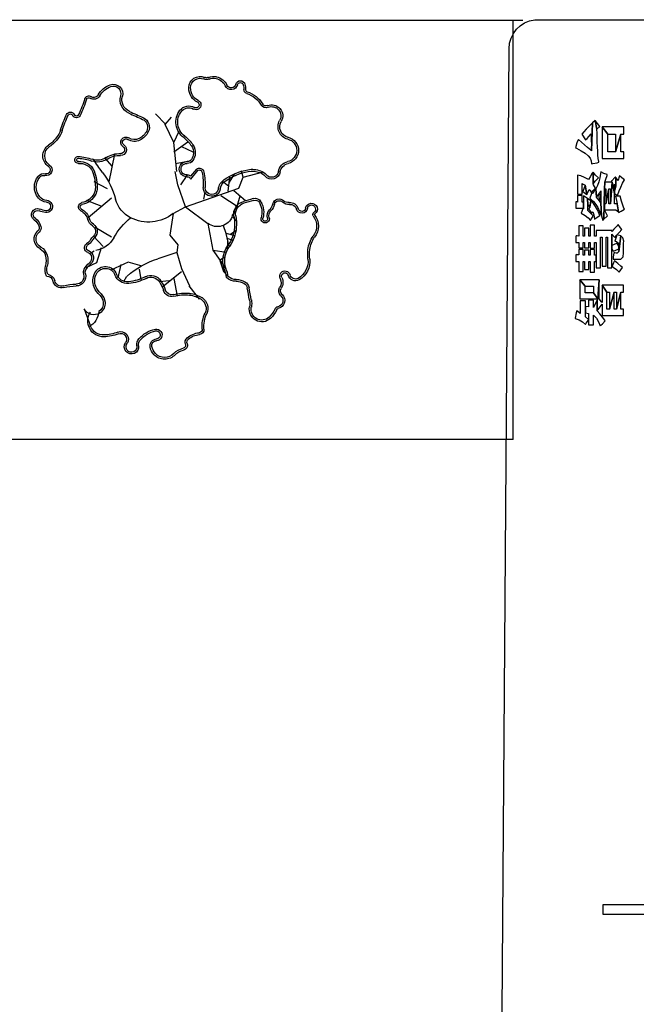
# Model space of a CAD drawing. Extents: x 292716 to 669988, y 21189 to 188120.
# Drawn here: x 473557 to 473998, y 65840 to 66544 of the extents above; entities that cross this region are included whole.
import ezdxf

# ---------------------------------------------------------------- set-up
doc = ezdxf.new("R2010")
doc.units = 0
doc.header["$LTSCALE"] = 1000
doc.layers.get('0').update_dxf_attribs({"linetype": 'CONTINUOUS'})

# ---------------------------------------------------------------- blocks, each defined once
blk = doc.blocks.new('20231016.09085686')
at = {"color": 0}
for p, q in [((6254.48, -20750.7), (6694.98, -20750.7)), ((6439.7, -20825.49), (6432.25, -20817.64)), ((6439.28, -20825.49), (6443.83, -20820.12)), ((6445.48, -20838.31), (6439.28, -20825.49)), ((6445.48, -20838.31), (6449.2, -20830.04)), ((6445.48, -20844.92), (6455.41, -20837.9)), ((6447.55, -20858.98), (6445.48, -20838.31)), ((6450.86, -20841.2), (6459.13, -20844.92)), ((6401.25, -20855.26), (6396.29, -20849.47)), ((6399.18, -20866.42), (6403.32, -20846.58)), ((6446.72, -20853.19), (6457.89, -20851.13)), ((6461.61, -20857.33), (6457.47, -20862.29)), ((6448.38, -20868.49), (6446.31, -20858.98)), ((6450.45, -20868.49), (6454.99, -20861.87)), ((6462.5, -20858.28), (6457.38, -20864.42)), ((6484.35, -20873.04), (6485.59, -20863.11)), ((6485.29, -20866.6), (6489.17, -20860.52)), ((6491.85, -20870.93), (6495.02, -20862.97)), ((6495.02, -20862.97), (6493.96, -20858.64)), ((6495.09, -20863.11), (6508.74, -20859.39)), ((6397.94, -20871.38), (6388.43, -20866.42)), ((6453.75, -20884.2), (6448.38, -20868.49)), ((6453.75, -20884.2), (6491.85, -20870.93)), ((6484.83, -20869.65), (6480.02, -20866.02)), ((6400.83, -20878), (6384.3, -20892.05)), ((6466.98, -20878.82), (6467.81, -20873.86)), ((6479.1, -20876.09), (6491.39, -20884.28)), ((6488.48, -20872.62), (6496.75, -20879.65)), ((6492.61, -20876.76), (6489.72, -20886.68)), ((6393.39, -20883.79), (6383.06, -20879.65)), ((6445.07, -20889.16), (6453.75, -20884.2)), ((6453.75, -20884.2), (6469.88, -20896.19)), ((6445.07, -20889.16), (6442.59, -20904.46)), ((6487.24, -20890.81), (6489.72, -20887.09)), ((6487.29, -20891.3), (6489.97, -20894.24)), ((6400.83, -20906.11), (6389.26, -20899.08)), ((6469.88, -20896.19), (6473.34, -20915.32)), ((6480.73, -20897.75), (6482.61, -20903.02)), ((6395.05, -20912.72), (6388.02, -20905.28)), ((6442.59, -20904.46), (6448.38, -20911.48)), ((6482.61, -20903.02), (6489.03, -20904.77)), ((6482.61, -20903.37), (6484.83, -20912.61)), ((6483.41, -20906.76), (6487.75, -20908.05)), ((6485.89, -20903.96), (6489.86, -20901.14)), ((6393.39, -20913.55), (6390.09, -20924.3)), ((6448.38, -20911.48), (6447.55, -20916.86)), ((6483.89, -20908.99), (6483.53, -20915.2)), ((6388.43, -20916.03), (6385.95, -20917.69)), ((6447.55, -20916.86), (6433.91, -20921.41)), ((6447.55, -20916.86), (6450.86, -20928.43)), ((6473.34, -20915.32), (6482.61, -20928.42)), ((6473.34, -20915.32), (6483.18, -20916.83)), ((6478.16, -20922.45), (6482.01, -20920.11)), ((6390.09, -20924.3), (6382.64, -20928.02)), ((6412.82, -20923.89), (6400.42, -20929.67)), ((6407.45, -20925.54), (6405.38, -20935.05)), ((6422.75, -20926.78), (6412.82, -20923.89)), ((6450.86, -20928.43), (6456.65, -20940.84)), ((6478.27, -20922.8), (6481.07, -20930.64)), ((6411.58, -20934.22), (6409.52, -20937.94)), ((6420.68, -20928.85), (6421.92, -20936.29)), ((6450.86, -20930.91), (6436.8, -20942.08)), ((6445.48, -20935.46), (6447.96, -20948.28)), ((6481.07, -20930.64), (6484.24, -20934.17)), ((6483.13, -20934.88), (6482.68, -20931.73)), ((6484.35, -20934.22), (6483.93, -20931.33)), ((6442.18, -20937.12), (6435.15, -20937.94)), ((6456.23, -20940.84), (6463.67, -20950.35)), ((6381.4, -20957.37), (6385.95, -20969.78)), ((6688.15, -21050.7), (6254.48, -21050.7))]:
    blk.add_line(p, q, dxfattribs=at)
at = {"color": 0, "linetype": 'ByBlock', "lineweight": 25}
blk.add_line((6688.15, -21050.7), (6688.15, -20750.7), dxfattribs=at)
at = {"color": 0, "lineweight": -3}
blk.add_lwpolyline([(6679.08, -21624.62), (6685.21, -20771.18, -0.38019), (6703.67, -20750.41), (7270.38, -20750.41, -0.451428), (7289.9, -20772.54), (7289.9, -22136.19, -0.432066), (7265.42, -22159.23), (6703.82, -22159.23, -0.394709), (6677.43, -22134.55), (6678.18, -21925.57)], format="xyb", dxfattribs=at)
for points in [[(6732.68, -20842.08), (6733.51, -20842.41), (6736.86, -20844.17), (6739.54, -20845.93), (6741.72, -20847.69), (6743.15, -20849.53), (6743.98, -20851.46), (6744.23, -20853.47), (6745.07, -20853.22), (6748.17, -20852.71), (6749.43, -20852.38), (6749.34, -20851.88), (6749.01, -20849.7), (6748.76, -20847.19), (6748.59, -20844.42), (6748.42, -20841.32), (6748.25, -20837.97), (6748.17, -20834.29), (6748.09, -20831.53), (6747.92, -20828.68), (6746.75, -20822.48), (6744.9, -20824.24), (6744.23, -20844.26), (6743.56, -20843.75), (6741.39, -20841.83), (6739.13, -20839.9), (6736.95, -20837.97), (6734.77, -20836.05), (6734.6, -20836.3), (6733.77, -20838.48)], [(6746.75, -20822.48), (6747.92, -20828.68), (6750.1, -20826.83)], [(6737.12, -20832.2), (6739.96, -20836.3), (6740.97, -20835.29), (6742.14, -20833.95), (6743.9, -20832.03), (6744.23, -20844.26), (6744.9, -20824.24), (6742.48, -20826.58), (6740.38, -20828.68), (6738.62, -20830.52)], [(6751.77, -20827), (6751.77, -20849.62), (6767.27, -20849.62), (6767.27, -20845.01), (6765.09, -20845.01), (6765.09, -20832.2), (6761.4, -20845.01), (6755.71, -20845.01), (6755.71, -20832.2)], [(6751.77, -20827), (6755.71, -20832.2), (6761.4, -20832.2), (6761.4, -20845.01), (6765.09, -20832.2), (6767.27, -20832.2), (6767.27, -20827)], [(6734.18, -20861.59), (6734.18, -20875.16), (6737.53, -20875.16), (6737.53, -20867.62), (6738.2, -20867.96), (6739.63, -20868.8), (6740.8, -20875.58), (6741.39, -20874.41), (6742.56, -20871.89), (6743.06, -20872.31), (6744.07, -20874.16), (6745.16, -20872.73), (6747, -20870.89), (6745.66, -20868.54), (6745.24, -20867.96), (6745.24, -20859.5), (6744.74, -20860.25), (6743.23, -20862.77), (6741.89, -20864.69), (6739.21, -20863.27), (6736.53, -20862.18)], [(6745.24, -20859.5), (6745.24, -20867.96), (6745.32, -20867.87), (6747.08, -20865.61), (6749.09, -20863.52), (6747.08, -20861.68)], [(6747.33, -20871.31), (6747.75, -20877.34), (6748.76, -20876.25), (6750.6, -20873.57), (6750.85, -20872.9), (6750.85, -20875.16), (6750.85, -20878.85), (6750.85, -20881.53), (6751.19, -20890.66), (6752.19, -20894.09), (6753.03, -20893.17), (6753.36, -20871.31), (6753.7, -20866.7), (6754.45, -20864.52), (6755.29, -20861.84), (6755.29, -20861.26), (6752.95, -20860.34), (6750.85, -20859.25), (6750.68, -20860.5), (6750.18, -20863.52), (6749.43, -20866.37), (6748.51, -20868.96)], [(6758.22, -20866.03), (6758.98, -20866.7), (6760.48, -20874.83), (6760.48, -20868.04), (6761.49, -20869.55), (6761.66, -20863.35), (6761.4, -20862.93), (6761.07, -20863.1), (6758.56, -20865.86)], [(6760.48, -20874.83), (6762.66, -20876.17), (6762.91, -20875.5), (6763.92, -20872.82), (6765.09, -20870.14), (6766.35, -20867.46), (6767.69, -20864.86), (6765.93, -20863.52), (6764.17, -20862.01), (6763.58, -20863.6), (6763.16, -20865.45), (6761.66, -20863.35), (6761.49, -20869.55), (6760.73, -20872.23), (6760.48, -20872.9), (6760.48, -20868.04)], [(6737.87, -20873.4), (6740.8, -20875.58), (6739.63, -20868.8), (6738.96, -20870.64)], [(6742.89, -20878.09), (6743.98, -20878.93), (6745.66, -20880.52), (6747.25, -20882.53), (6748.67, -20884.88), (6749.93, -20887.56), (6751.19, -20890.66), (6750.85, -20881.53), (6749.85, -20880.1), (6747.75, -20877.34), (6747.33, -20871.31), (6746.41, -20872.65), (6744.99, -20874.74), (6744.49, -20874.24), (6743.9, -20875.58)], [(6753.03, -20893.17), (6755.46, -20891.07), (6755.63, -20890.82), (6754.7, -20888.9), (6753.53, -20886.55), (6753.36, -20882.11), (6753.36, -20871.31)], [(6753.36, -20882.11), (6753.53, -20886.55), (6761.49, -20886.55), (6763.41, -20887.98), (6762.41, -20882.11), (6760.48, -20882.11), (6760.48, -20874.83), (6758.98, -20866.7), (6757.8, -20882.11), (6756.63, -20882.11), (6756.63, -20871.31), (6754.45, -20882.11)], [(6753.36, -20871.31), (6754.45, -20871.31), (6754.45, -20882.11), (6756.63, -20871.31), (6757.8, -20871.31), (6757.8, -20882.11), (6758.98, -20866.7), (6753.7, -20866.7)], [(6732.84, -20885.21), (6738.46, -20885.21), (6738.46, -20885.63), (6738.46, -20881.02), (6737.45, -20881.02), (6737.45, -20876.17), (6734.18, -20876.17), (6734.18, -20880.94), (6733.6, -20880.77), (6733.01, -20880.6), (6733.01, -20881.78), (6732.93, -20882.03)], [(6736.86, -20888.9), (6739.54, -20890.4), (6741.81, -20892.16), (6743.48, -20894.09), (6743.9, -20893.17), (6745.41, -20890.99), (6744.99, -20890.49), (6742.73, -20888.14), (6741.55, -20886.97), (6741.55, -20882.95), (6741.39, -20878.26), (6738.46, -20876.5), (6738.46, -20881.02), (6738.46, -20885.63), (6738.04, -20885.38), (6737.87, -20885.71)], [(6741.39, -20878.26), (6741.55, -20882.95), (6743.06, -20884.62), (6743.73, -20880.02)], [(6749.26, -20875.91), (6749.43, -20876.17), (6749.43, -20876.17), (6749.51, -20879.18), (6749.85, -20879.18), (6750.85, -20878.85), (6750.85, -20875.16), (6750.26, -20875.58)], [(6761.4, -20876.67), (6762.07, -20879.77), (6762.41, -20882.11), (6763.41, -20887.98), (6763.58, -20888.31), (6765.42, -20887.31), (6767.85, -20886.05), (6767.35, -20885.29), (6766.51, -20883.2), (6765.59, -20880.27), (6764.59, -20876.67), (6762.41, -20876.75)], [(6741.89, -20885.63), (6744.07, -20888.48), (6744.99, -20887.89), (6745.83, -20890.07), (6746.41, -20893.17), (6747.58, -20892.16), (6750.01, -20890.4), (6749.68, -20889.4), (6748.42, -20886.55), (6747.08, -20884.04), (6745.57, -20881.94), (6745.41, -20881.78), (6743.73, -20880.02), (6743.06, -20884.62)], [(6732.84, -20908.49), (6732.84, -20909.83), (6735.02, -20909.83), (6735.02, -20913.69), (6738.2, -20913.69), (6738.2, -20909.83), (6739.21, -20909.83), (6739.21, -20913.52), (6742.14, -20913.52), (6742.14, -20909.83), (6743.23, -20909.83), (6743.23, -20913.85), (6746.33, -20913.85), (6746.33, -20909.83), (6747.58, -20909.83), (6747.58, -20918.88), (6747.58, -20923.32), (6747.58, -20927.84), (6750.68, -20927.84), (6750.68, -20905.98), (6751.77, -20905.98), (6751.77, -20926.67), (6754.54, -20926.67), (6754.54, -20905.98), (6755.63, -20905.98), (6755.63, -20927.84), (6758.72, -20927.84), (6758.72, -20914.27), (6758.72, -20903.8), (6760.73, -20906.15), (6761.91, -20904.73), (6763.83, -20902.55), (6765.93, -20900.54), (6764.92, -20899.28), (6763.25, -20896.85), (6762.58, -20897.77), (6760.23, -20900.37), (6758.72, -20902.05), (6758.72, -20901.12), (6747.58, -20901.12), (6747.58, -20905.31), (6746.33, -20905.31), (6746.33, -20897.44), (6743.23, -20897.44), (6743.23, -20905.31), (6742.14, -20905.31), (6742.14, -20899.53), (6739.21, -20899.53), (6739.21, -20905.31), (6738.2, -20905.31), (6738.2, -20897.86), (6735.02, -20897.86), (6735.02, -20905.31), (6733.85, -20905.14), (6733.18, -20904.98), (6733.01, -20905.73)], [(6758.72, -20914.27), (6759.56, -20916.03), (6760.99, -20915.45), (6763.58, -20914.27), (6763.58, -20912.85), (6762.41, -20910.34), (6762.07, -20910.5), (6758.72, -20911.93), (6758.72, -20903.8)], [(6759.73, -20920.22), (6759.73, -20921.81), (6763.58, -20921.81), (6765.17, -20921.64), (6766.68, -20920.14), (6767.1, -20917.12), (6767.1, -20910.17), (6767.18, -20908.83), (6766.6, -20906.4), (6765.01, -20904.98), (6763.58, -20916.2), (6762.41, -20917.37), (6761.82, -20917.37), (6760.73, -20917.2), (6760.15, -20917.12), (6760.15, -20917.12)], [(6760.73, -20908.83), (6762.07, -20909.08), (6763.58, -20910.59), (6763.58, -20912.85), (6763.58, -20914.27), (6763.58, -20916.2), (6765.01, -20904.98), (6762.24, -20904.39), (6761.82, -20905.98)], [(6732.84, -20921.64), (6732.84, -20923.32), (6735.02, -20923.32), (6735.02, -20930.52), (6738.2, -20930.52), (6738.2, -20923.32), (6739.21, -20923.32), (6739.21, -20929.18), (6742.14, -20929.18), (6742.14, -20923.32), (6743.31, -20923.32), (6743.31, -20930.94), (6746.41, -20930.94), (6746.41, -20923.32), (6747.58, -20923.32), (6747.58, -20918.88), (6746.41, -20918.88), (6746.41, -20914.86), (6743.31, -20914.86), (6743.31, -20918.88), (6742.14, -20918.88), (6742.14, -20915.19), (6739.21, -20915.19), (6739.21, -20918.88), (6738.2, -20918.88), (6738.2, -20914.86), (6735.02, -20914.86), (6735.02, -20918.71), (6733.6, -20918.55), (6733.18, -20918.46), (6733.01, -20919.13)], [(6758.89, -20926.84), (6759.65, -20927.34), (6762.07, -20929.18), (6763.83, -20931.11), (6766.35, -20927.76), (6765.17, -20926.67), (6762.91, -20924.83), (6760.65, -20922.98), (6759.98, -20924.41)], [(6735.69, -20936.47), (6735.69, -20950.04), (6748.67, -20950.04), (6745.57, -20945.76), (6739.63, -20945.76), (6739.63, -20941.16)], [(6735.69, -20936.47), (6739.63, -20941.16), (6745.57, -20941.16), (6745.57, -20945.76), (6748.67, -20950.04), (6749.51, -20936.47)], [(6748.09, -20951.13), (6748.09, -20958.75), (6748.17, -20958.58), (6750.26, -20955.82), (6751.77, -20953.97), (6751.77, -20962.01), (6767.1, -20962.01), (6767.1, -20957.41), (6765.17, -20957.41), (6765.17, -20945.26), (6762.07, -20957.41), (6760.32, -20957.41), (6760.32, -20945.26), (6757.05, -20957.41), (6755.12, -20957.41), (6755.12, -20945.43), (6751.77, -20940.4), (6751.77, -20952.72), (6751.27, -20952.21), (6749.51, -20950.04), (6749.51, -20936.47), (6748.67, -20950.04)], [(6751.77, -20940.4), (6755.12, -20945.43), (6757.05, -20945.43), (6757.05, -20957.41), (6760.32, -20945.26), (6762.07, -20945.26), (6762.07, -20957.41), (6765.17, -20945.26), (6767.1, -20945.26), (6767.1, -20940.4)], [(6732.43, -20964.02), (6732.51, -20964.11), (6735.36, -20965.11), (6737.79, -20966.54), (6739.8, -20968.46), (6740.3, -20967.62), (6741.97, -20965.36), (6741.97, -20964.78), (6739.8, -20963.02), (6739.8, -20960.17), (6739.8, -20955.65), (6739.8, -20951.46), (6736.11, -20951.46), (6736.11, -20960.51), (6734.02, -20959), (6733.77, -20958.75), (6733.26, -20960.09)], [(6739.8, -20955.65), (6739.8, -20960.17), (6741.97, -20960.67), (6741.97, -20964.78), (6741.97, -20965.36), (6741.97, -20968.63), (6745.57, -20968.63), (6745.57, -20961.68), (6745.91, -20962.01), (6747.67, -20964.02), (6749.18, -20966.45), (6750.43, -20969.38), (6750.85, -20968.88), (6751.94, -20967.88), (6753.95, -20965.95), (6753.7, -20965.45), (6752.11, -20963.19), (6750.18, -20960.92), (6748.09, -20958.75), (6748.09, -20951.13), (6746.75, -20953.72), (6745.57, -20956.4), (6745.57, -20951.04), (6741.89, -20951.04), (6741.89, -20955.9)], [(6752.6, -21390.53), (6752.6, -21383.5), (7258.93, -21383.5), (7258.93, -21390.53)]]:
    blk.add_lwpolyline(points, close=True, dxfattribs=at)
at = {"color": 0, "extrusion": (0, 0, -1)}
for centre, major_axis, start_param, end_param in [((6464.29, -20799.09), (-5.73, 5.73), 5.505983, 7.475388), ((6464.29, -20799.09), (4.82, 4.82), 3.935186, 5.904591), ((6468.84, -20788.52), (-3.32, 3.32), 3.520187, 4.333795), ((6468.84, -20788.52), (-2.41, 2.41), 3.520187, 4.333795), ((6473.8, -20800.02), (-6.45, 6.45), 0.378594, 1.025921), ((6473.8, -20800.02), (-5.53, 5.53), 0.378594, 1.025921), ((6473.29, -20802.1), (7.05, 7.05), -0.544875, 0.338704), ((6473.29, -20802.1), (7.96, 7.96), -0.544875, 0.338704), ((6493.03, -20797.51), (2.43, 2.43), 4.183783, 6.811791), ((6405.07, -20811.7), (-11.01, 11.01), 6.000722, 6.736667), ((6405.07, -20811.7), (10.09, 10.09), 4.429926, 5.165871), ((6402.2, -20803.36), (4.77, 4.77), -1.117315, 1.056719), ((6402.2, -20803.36), (-3.85, 3.85), 0.453482, 2.627516), ((6468.12, -20799.12), (-8.45, 8.45), 4.932988, 5.505983), ((6468.12, -20799.12), (-7.53, 7.53), 4.932988, 5.505983), ((6486.47, -20795.79), (3.28, 3.28), 1.04219, 3.480297), ((6486.47, -20795.79), (-2.37, 2.37), 2.612987, 5.051093), ((6493.03, -20797.51), (1.51, 1.51), 4.183783, 6.811791), ((6482.89, -20800.17), (8.92, 8.92), 0.528606, 0.793478), ((6498.53, -20800.3), (-2.14, 2.14), 4.2492, 5.505867), ((6482.89, -20800.17), (-9.84, 9.84), 2.099402, 2.364275), ((6498.53, -20800.3), (-1.22, 1.22), 4.2492, 5.505867), ((6271.1, -20770), (-82.53, 82.53), 2.677811, 2.783251), ((6271.1, -20770), (83.44, 83.44), 1.107015, 1.212454), ((6384.61, -20807.82), (-2.07, 2.07), 5.819404, 7.674267), ((6384.61, -20807.82), (1.16, 1.16), 4.248607, 6.103471), ((6388.31, -20802.48), (-3.44, 3.44), 2.85913, 4.532674), ((6388.31, -20802.48), (-2.52, 2.52), 2.85913, 4.532674), ((6417.59, -20807.64), (7.44, 7.44), 2.782409, 4.198312), ((6417.59, -20807.64), (6.53, 6.53), 2.782409, 4.198312), ((6466.75, -20799.99), (-7.3, 7.3), 4.37427, 4.932988), ((6466.75, -20799.99), (6.38, 6.38), 2.803474, 3.362192), ((6461.33, -20811.3), (-2.49, 2.49), 1.232678, 4.459633), ((6491.51, -20821.35), (13.55, 13.55), -0.463189, 0.241866), ((6491.51, -20821.35), (14.47, 14.47), -0.463189, 0.241866), ((6460.66, -20823.62), (-9.7, 9.7), 5.346441, 6.159502), ((6456.14, -20820.1), (-5.65, 5.65), 6.159502, 7.601225), ((6456.14, -20820.1), (4.73, 4.73), 4.588705, 6.030429), ((6461.33, -20811.3), (-1.57, 1.57), 1.232678, 4.459633), ((6511.36, -20809.35), (-2.85, 2.85), 3.543223, 4.954255), ((6511.36, -20809.35), (1.94, 1.94), 1.972426, 3.383459), ((6515.37, -20819.27), (-5.63, 5.63), 0.40163, 2.879264), ((6515.37, -20819.27), (-4.71, 4.71), 0.40163, 2.879264), ((6457.41, -20858.73), (-68.95, 68.95), 5.805084, 5.924843), ((6457.41, -20858.73), (-68.04, 68.04), 5.805084, 5.924843), ((6371.48, -20819.63), (-2.2, 2.2), 5.924843, 8.212324), ((6371.48, -20819.63), (-1.28, 1.28), 5.924843, 8.212324), ((6375.82, -20817.66), (-2.09, 2.09), 2.783251, 5.070731), ((6375.82, -20817.66), (-1.17, 1.17), 2.783251, 5.070731), ((5776.69, -22219.15), (1088.71, 1088.71), -0.359183, -0.352094), ((5776.69, -22219.15), (1089.63, 1089.63), -0.359183, -0.352094), ((6420.6, -20827.31), (-4.31, 4.31), 1.218702, 2.820332), ((6420.6, -20827.31), (-5.23, 5.23), 1.218702, 2.820332), ((6460.66, -20823.62), (8.79, 8.79), 3.775645, 4.588705), ((6528.91, -20827.08), (6.34, 6.34), 2.579095, 4.45006), ((6347.25, -20823.78), (-12.76, 12.76), 2.663491, 3.028819), ((6347.25, -20823.78), (13.68, 13.68), 1.092695, 1.458023), ((6460.94, -20823.58), (9.9, 9.9), 2.997491, 3.775645), ((6460.94, -20823.58), (8.99, 8.99), 2.997491, 3.775645), ((6528.91, -20827.08), (5.43, 5.43), 2.579095, 4.45006), ((6341.69, -20819.34), (-17.8, 17.8), 3.028819, 3.328415), ((6341.69, -20819.34), (18.71, 18.71), 1.458023, 1.757618), ((6411.21, -20838.13), (-2.64, 2.64), 4.527877, 7.64371), ((6411.21, -20838.13), (1.72, 1.72), 2.957081, 6.072913), ((6417.32, -20828.7), (-6.22, 6.22), 3.462861, 4.502117), ((6417.32, -20828.7), (-5.31, 5.31), 3.462861, 4.502117), ((6415.29, -20824.65), (8.51, 8.51), 1.249536, 1.892065), ((6415.29, -20824.65), (9.42, 9.42), 1.249536, 1.892065), ((6439.05, -20852.9), (15.97, 15.97), -0.144102, 0.213032), ((6439.05, -20852.9), (-16.88, 16.88), 1.426694, 1.783829), ((6525.1, -20843.89), (5.85, 5.85), -0.562498, 2.133294), ((6525.1, -20843.89), (6.76, 6.76), -0.562498, 2.133294), ((6361.11, -20847.82), (-6.58, 6.58), 4.525567, 6.470007), ((6361.11, -20847.82), (5.66, 5.66), 2.954771, 4.899211), ((6407.57, -20843.45), (2.84, 2.84), -0.184512, 2.398814), ((6407.57, -20843.45), (1.92, 1.92), -0.184512, 2.398814), ((6450.33, -20845.63), (6.48, 6.48), 0.213032, 0.836555), ((6450.33, -20845.63), (7.4, 7.4), 0.213032, 0.836555), ((6377.09, -20850.71), (-1.76, 1.76), 3.856128, 7.139446), ((6377.09, -20850.71), (0.844, 0.844), 2.285331, 5.56865), ((6374.59, -20885.92), (-25.8, 25.8), 0.856261, 1.125323), ((6374.59, -20885.92), (26.72, 26.72), -0.714535, -0.445474), ((6390.91, -20839.77), (8.81, 8.81), 1.767562, 2.696119), ((6390.91, -20839.77), (7.9, 7.9), 1.767562, 2.696119), ((6487.41, -20789.19), (-82.5, 82.5), 4.852171, 4.946558), ((6406.71, -20863.44), (-12.22, 12.22), 0.196766, 0.828018), ((6406.71, -20863.44), (11.31, 11.31), -1.374031, -0.742779), ((6455.23, -20848.5), (-3.32, 3.32), 2.948543, 3.978149), ((6455.23, -20848.5), (-2.4, 2.4), 2.948543, 3.978149), ((6451.01, -20845.66), (-6, 6), 2.407352, 2.948543), ((6451.01, -20845.66), (6.92, 6.92), 0.836555, 1.377747), ((6354.27, -20857.85), (-2.93, 2.93), 1.383974, 4.164869), ((6354.27, -20857.85), (-2.01, 2.01), 1.383974, 4.164869), ((6378.02, -20863.8), (8.44, 8.44), -0.856261, -0.292352), ((6378.02, -20863.8), (-7.52, 7.52), 0.714535, 1.278445), ((6378.7, -20862.55), (6.52, 6.52), -0.292352, 0.38751), ((6378.7, -20862.55), (-7.43, 7.43), 1.278445, 1.958306), ((6454.78, -20857.33), (3.84, 3.84), 2.305036, 5.548946), ((6454.78, -20857.33), (2.93, 2.93), 2.305036, 5.548946), ((6463.67, -20859.99), (-2.38, 2.38), 0.126024, 2.179114), ((6463.67, -20859.99), (-1.46, 1.46), 0.18585, 2.179114), ((6506.84, -20902.05), (31.9, 31.9), -1.383263, -0.973644), ((6501.51, -20874.03), (-11.73, 11.73), 0.597153, 1.154962), ((6528.84, -20860.38), (6.11, 6.11), 4.089311, 5.274887), ((6528.84, -20860.38), (5.19, 5.19), 4.089311, 5.274887), ((6358.1, -20870.14), (-8.73, 8.73), 4.808366, 6.187209), ((6358.1, -20870.14), (-7.81, 7.81), 4.808366, 6.187209), ((6352.42, -20865.46), (-3.53, 3.53), 6.187209, 7.306462), ((6352.42, -20865.46), (-2.61, 2.61), 6.187209, 7.306462), ((6361.81, -20869.65), (-19.47, 19.47), 1.958306, 2.434254), ((6361.81, -20869.65), (20.38, 20.38), 0.38751, 0.863458), ((6348.6, -20893.76), (40.39, 40.39), 0.139782, 0.520806), ((6455.18, -20865.04), (-2.54, 2.54), 0.734239, 1.480053), ((6455.18, -20865.04), (-1.62, 1.62), 0.734239, 2.078887), ((6413.48, -20868.97), (37.52, 37.52), 0.608318, 0.814599), ((6413.48, -20868.97), (-38.44, 38.44), 2.179114, 2.385395), ((6486.91, -20872.78), (6.85, 6.85), 4.071265, 4.899922), ((6506.84, -20902.05), (-30.98, 30.98), 0.187533, 0.597153), ((6501.51, -20874.03), (10.81, 10.81), -0.973644, -0.415834), ((6503.68, -20868.42), (6.56, 6.56), -0.415834, 0.066483), ((6503.68, -20868.42), (7.47, 7.47), -0.415834, 0.066483), ((6515.39, -20858.17), (-4.44, 4.44), 2.518515, 4.778871), ((6515.39, -20858.17), (3.53, 3.53), 0.947719, 3.208075), ((6381.72, -20871.21), (5.35, 5.35), 0.863458, 1.263942), ((6381.72, -20871.21), (6.26, 6.26), 0.863458, 1.263942), ((6472.59, -20870.7), (-4.29, 4.29), 2.500469, 5.526988), ((6472.59, -20870.7), (-3.38, 3.38), 2.500469, 5.526988), ((6486.91, -20872.78), (-5.94, 5.94), 5.642062, 6.470718), ((6354.85, -20872.82), (-5.75, 5.75), 3.972905, 4.808366), ((6354.85, -20872.82), (-4.83, 4.83), 3.972905, 4.808366), ((6377.09, -20868.8), (-9.04, 9.04), 2.834739, 3.717097), ((6377.09, -20868.8), (-9.95, 9.95), 2.834739, 3.717097), ((6424.01, -20873.33), (14.86, 14.86), 2.826942, 3.662399), ((6457.51, -20739.54), (103.15, 103.15), 2.045254, 2.095037), ((6503.6, -20882.97), (-3.38, 3.38), 0.474457, 1.857346), ((6503.6, -20882.97), (-2.47, 2.47), 0.474457, 1.857346), ((6520.78, -20883.37), (3.36, 3.36), 4.166637, 6.272343), ((6347.99, -20889.93), (-3.08, 3.08), 4.526371, 7.457093), ((6356.48, -20869.21), (12.75, 12.75), 2.500185, 2.744704), ((6354.33, -20884.01), (-3.09, 3.09), 0.831312, 4.070982), ((6354.33, -20884.01), (-2.17, 2.17), 0.831312, 4.070982), ((6380.4, -20884.35), (2.2, 2.2), 2.849884, 5.287894), ((6380.4, -20884.35), (1.29, 1.29), 2.849884, 5.287894), ((6374.12, -20896.02), (-8.08, 8.08), 1.279088, 2.083811), ((6497.57, -20889.42), (-6.55, 6.55), 5.321614, 6.807426), ((6497.57, -20889.42), (5.63, 5.63), 3.750818, 5.236629), ((6457.51, -20739.54), (104.07, 104.07), 2.045254, 2.095037), ((6493.99, -20888.21), (-10.21, 10.21), 1.857346, 2.625288), ((6493.99, -20888.21), (11.13, 11.13), 0.28655, 1.054491), ((6518.71, -20890.67), (-4.59, 4.59), 5.228694, 6.256842), ((6507.62, -20880.15), (-6.22, 6.22), 2.59584, 3.115249), ((6507.62, -20880.15), (-7.13, 7.13), 2.59584, 3.115249), ((6520.78, -20883.37), (-2.45, 2.45), 5.737433, 7.843139), ((6527.39, -20876.62), (-4.23, 4.23), 3.795932, 4.701546), ((6527.39, -20876.62), (3.31, 3.31), 2.225135, 3.13075), ((6528.76, -20887.03), (4.12, 4.12), -0.916457, 0.521659), ((6528.76, -20887.03), (-3.2, 3.2), 0.654339, 2.092455), ((6537.01, -20884.8), (-2.84, 2.84), 2.514769, 5.234048), ((6537.01, -20884.8), (-1.93, 1.93), 2.514769, 5.234048), ((6543.88, -20885.9), (2.99, 2.99), 4.085565, 8.043461), ((6543.88, -20885.9), (2.08, 2.08), 4.085565, 8.043461), ((6347.99, -20889.93), (2.17, 2.17), 2.955575, 5.886296), ((6340.43, -20901), (7.31, 7.31), -0.186018, 0.516308), ((6356.48, -20869.21), (-13.67, 13.67), 4.070982, 4.3155), ((6374.12, -20896.02), (7.17, 7.17), -0.291708, 0.513015), ((6391.65, -20891.13), (-5.7, 5.7), 4.51257, 5.225404), ((6391.65, -20891.13), (4.78, 4.78), 2.941774, 3.654608), ((6450.51, -20934.11), (39.16, 39.16), 4.448434, 4.789397), ((6427.49, -20866.48), (20.29, 20.29), 1.69682, 2.826942), ((6476.66, -20887.06), (8.04, 8.04), 1.160217, 2.995577), ((6457.35, -20896.58), (-22.34, 22.34), 2.180022, 2.43245), ((6457.35, -20896.58), (23.25, 23.25), 0.609225, 0.861653), ((6510.8, -20892.85), (2.12, 2.12), 0.516305, 4.196084), ((6510.8, -20892.85), (1.21, 1.21), 0.516305, 4.196084), ((6518.71, -20890.67), (-3.68, 3.68), 5.228694, 6.256842), ((6546.51, -20889.77), (1.23, 1.23), 3.282414, 4.901868), ((6535.49, -20898.05), (-8.51, 8.51), 1.711617, 3.000772), ((6546.51, -20889.77), (0.313, 0.313), 3.282414, 4.901868), ((6535.49, -20898.05), (9.43, 9.43), 0.140821, 1.429975), ((6340.43, -20901), (-6.4, 6.4), 1.384779, 2.087104), ((6346.48, -20899.33), (1.96, 1.96), 0.516308, 1.637407), ((6346.48, -20899.33), (-2.87, 2.87), 2.087104, 3.208203), ((6384.5, -20901.91), (-3.45, 3.45), 1.370978, 3.120095), ((6384.5, -20901.91), (-4.36, 4.36), 1.370978, 3.120095), ((6463.24, -20897.03), (18.15, 18.15), 0.861653, 1.40669), ((6463.24, -20897.03), (-19.07, 19.07), 2.43245, 2.977486), ((6353.48, -20907.34), (5.56, 5.56), 2.845227, 4.778999), ((6353.48, -20907.34), (4.65, 4.65), 2.845227, 4.778999), ((6404.89, -20921.44), (-16.52, 16.52), 6.123371, 6.261688), ((6404.89, -20921.44), (-15.61, 15.61), 6.123371, 6.261688), ((6386.22, -20897.18), (13.27, 13.27), 1.306841, 2.171172), ((6560.33, -20916.72), (13.46, 13.46), 4.028395, 4.571568), ((6560.33, -20916.72), (12.54, 12.54), 4.028395, 4.571568), ((6346.12, -20921.18), (-5.53, 5.53), 1.274431, 2.106012), ((6346.12, -20921.18), (6.44, 6.44), -0.296366, 0.535216), ((6385.14, -20913.54), (2.51, 2.51), 2.716665, 4.872211), ((6385.14, -20913.54), (-1.6, 1.6), 4.287461, 6.443008), ((6375.53, -20900.23), (-9.09, 9.09), 2.981778, 3.301415), ((6375.53, -20900.23), (10.01, 10.01), 1.410982, 1.730619), ((6499.56, -20923.03), (13.43, 13.43), 3.450951, 4.548283), ((6499.56, -20923.03), (12.52, 12.52), 3.438836, 4.548283), ((6339.58, -20922.85), (10.3, 10.3), 0.535216, 1.035581), ((6339.58, -20922.85), (-11.22, 11.22), 2.106012, 2.606377), ((6382.35, -20920.94), (-3.08, 3.08), 1.145869, 3.23622), ((6382.35, -20920.94), (4, 4), -0.424928, 1.665424), ((6454.63, -20983.57), (-46.33, 46.33), 0.077008, 0.46365), ((6575.93, -20918.31), (24.55, 24.55), 3.825587, 4.028395), ((6575.93, -20918.31), (23.63, 23.63), 3.825587, 4.028395), ((6363.84, -20929.05), (7.41, 7.41), 3.455021, 4.177173), ((6363.84, -20929.05), (6.49, 6.49), 3.534192, 4.177173), ((6394.82, -20936.03), (-10.76, 10.76), 5.989228, 6.377813), ((6394.82, -20936.03), (9.84, 9.84), 4.418432, 4.807017), ((6396.51, -20935.55), (-6.05, 6.05), 5.983174, 8.27883), ((6396.51, -20935.55), (5.14, 5.14), 4.412377, 6.708033), ((6527.41, -20923.24), (9.94, 9.94), 0.683994, 1.838199), ((6527.41, -20923.24), (-10.86, 10.86), 2.254791, 3.408995), ((6354.62, -20938.35), (-3.21, 3.21), 0.761355, 2.142313), ((6354.62, -20938.35), (4.12, 4.12), -0.658426, 0.571517), ((6375.64, -20934.05), (4.84, 4.84), 0.515273, 2.361224), ((6375.64, -20934.05), (3.92, 3.92), 0.515273, 2.361224), ((6385.84, -20931.22), (-3.56, 3.56), 5.227662, 5.989228), ((6385.84, -20931.22), (2.65, 2.65), 3.656866, 4.418432), ((6399.54, -20937.14), (-8.47, 8.47), 5.103248, 5.983174), ((6399.54, -20937.14), (7.56, 7.56), 3.532451, 4.412377), ((6412.34, -20929.58), (6.82, 6.82), 2.26314, 3.566441), ((6412.34, -20929.58), (-5.91, 5.91), 3.833936, 5.137237), ((6410.19, -20906.48), (-22.31, 22.31), 3.437137, 3.833936), ((6410.19, -20906.48), (-23.23, 23.23), 3.437137, 3.833936), ((6429.05, -20941.86), (-6.04, 6.04), 0.295544, 1.785613), ((6429.05, -20941.86), (-5.12, 5.12), 0.295544, 1.785613), ((6490.06, -20927.37), (-7.22, 7.22), 3.918379, 4.671756), ((6490.06, -20927.37), (6.31, 6.31), 2.347582, 3.050849), ((6524.95, -20933.88), (2.65, 2.65), 3.491434, 6.82556), ((6515.26, -20938.39), (-4.91, 4.91), 1.920637, 2.91659), ((6515.26, -20938.39), (-5.82, 5.82), 1.920637, 2.91659), ((6524.95, -20933.88), (1.73, 1.73), 3.491434, 6.82556), ((6532.41, -20932.03), (3.71, 3.71), 1.838199, 3.683968), ((6532.41, -20932.03), (-2.79, 2.79), 3.408995, 5.254764), ((6365.17, -20936.06), (-4.42, 4.42), 3.650908, 5.283906), ((6365.17, -20936.06), (-3.51, 3.51), 3.650908, 5.283906), ((6375.45, -20972.36), (-23.17, 23.17), 0.509315, 0.790428), ((6375.45, -20972.36), (-22.25, 22.25), 0.509315, 0.790428), ((6404.08, -20935.25), (11.95, 11.95), 3.110433, 3.532451), ((6404.08, -20935.25), (11.03, 11.03), 3.110433, 3.532451), ((6413.59, -20951.78), (18.12, 18.12), 0.214817, 0.482719), ((6413.59, -20951.78), (19.03, 19.03), 0.214817, 0.482719), ((6490.24, -20948.35), (-8.53, 8.53), 0.776786, 1.315211), ((6490.24, -20948.35), (7.62, 7.62), -0.79401, -0.255585), ((6493.28, -20943.16), (3.36, 3.36), -0.255585, 0.604922), ((6493.28, -20943.16), (4.28, 4.28), -0.255585, 0.604922), ((7060.39, -20839.69), (404.26, 404.26), 3.731021, 3.746515), ((7060.39, -20839.69), (-403.35, 403.35), 5.301817, 5.317311), ((6524.97, -20944.48), (3.2, 3.2), 3.082799, 4.487387), ((6386.98, -20953.45), (5.7, 5.7), -0.031159, 0.674654), ((6386.98, -20953.45), (6.62, 6.62), -0.031159, 0.674654), ((6443.93, -20942.3), (-4.36, 4.36), 3.673064, 5.195108), ((6443.93, -20942.3), (-3.45, 3.45), 3.673064, 5.195108), ((6453.34, -20978.54), (-23.02, 23.02), 0.531471, 0.891448), ((6453.34, -20978.54), (-22.11, 22.11), 0.531471, 0.891448), ((6454.62, -20966.51), (-13.55, 13.55), 0.891448, 1.352693), ((6454.62, -20966.51), (-14.46, 14.46), 0.891448, 1.352693), ((6460.7, -20956.96), (-6.46, 6.46), 1.352693, 2.792104), ((6518.94, -20951.27), (-3.22, 3.22), 1.512002, 3.715038), ((6518.94, -20951.27), (4.13, 4.13), -0.058794, 2.144242), ((6524.97, -20944.48), (2.29, 2.29), 3.082799, 4.487387), ((6388.07, -20953.33), (-4.93, 4.93), 2.24545, 3.351693), ((6388.07, -20953.33), (-5.85, 5.85), 2.24545, 3.351693), ((6460.7, -20956.96), (-5.54, 5.54), 1.352693, 2.792104), ((6508.4, -20957.63), (-6.33, 6.33), 3.163426, 5.693757), ((6487.35, -20953.45), (-8.84, 8.84), 2.160225, 2.552164), ((6508.4, -20957.63), (-5.42, 5.42), 3.163426, 5.693757), ((6487.35, -20953.45), (9.76, 9.76), 0.589428, 0.981368), ((6520.52, -20958.62), (-2.1, 2.1), 5.931062, 6.856631), ((6388.31, -20953.71), (-5.53, 5.53), 3.351693, 5.009633), ((6395.24, -20965.93), (8.02, 8.02), 2.333993, 4.50727), ((6377.93, -20958.01), (-9.88, 9.88), 2.440059, 3.418682), ((6488.6, -20969.95), (-16.22, 16.22), 5.415298, 5.933696), ((6488.6, -20969.95), (15.31, 15.31), 3.844502, 4.3629), ((6500.47, -20949.34), (13.53, 13.53), 1.218673, 1.59263), ((6500.47, -20949.34), (14.44, 14.44), 1.218673, 1.59263), ((6520.52, -20958.62), (1.18, 1.18), 4.360266, 5.285834), ((6395.24, -20965.93), (7.11, 7.11), 2.333993, 3.534192), ((6394.84, -20948.17), (-19.67, 19.67), 3.538404, 3.90479), ((6394.84, -20948.17), (20.58, 20.58), 1.967608, 2.333993), ((6407.47, -20979.02), (3.9, 3.9), -1.173985, 1.395291), ((6407.47, -20979.02), (-2.99, 2.99), 0.396812, 2.966088), ((6438.81, -20995.17), (17.43, 17.43), 4.671708, 4.934397), ((6438.81, -20995.17), (-16.52, 16.52), 6.242505, 6.505194), ((6434.92, -20989.02), (12.29, 12.29), -1.348788, -0.939544), ((6434.92, -20989.02), (11.38, 11.38), -1.348788, -0.939544), ((6432.89, -20975.95), (-2.94, 2.94), 0.631252, 3.881798), ((6432.89, -20975.95), (-2.03, 2.03), 0.631252, 3.881798), ((6465.22, -20989.92), (-11.08, 11.08), 0.074444, 0.686575), ((6465.22, -20989.92), (-10.17, 10.17), 0.074444, 0.686575), ((6463.45, -20972.03), (-1.63, 1.63), 2.273706, 3.828168), ((6463.45, -20972.03), (-2.54, 2.54), 2.273706, 3.828168), ((6415.18, -20984.4), (3.66, 3.66), 0.637683, 4.536884), ((6415.18, -20984.4), (-2.75, 2.75), 2.208479, 6.10768), ((6425.47, -20982.87), (-4.61, 4.61), 5.350072, 6.242505), ((6425.47, -20982.87), (-3.69, 3.69), 5.350072, 6.242505), ((6433.24, -20983.63), (-3.4, 3.4), 5.321673, 7.023391), ((6439.4, -20982.53), (-7.83, 7.83), 4.746599, 5.321673), ((6433.24, -20983.63), (-2.49, 2.49), 5.321673, 7.023391), ((6439.4, -20982.53), (-6.91, 6.91), 4.746599, 5.321673), ((6451.65, -20983.31), (-1.57, 1.57), 2.028861, 3.721827), ((6451.65, -20983.31), (2.49, 2.49), 0.458065, 2.151031), ((6457.74, -20981.24), (-2.98, 2.98), 5.170454, 6.357629), ((6457.74, -20981.24), (-2.06, 2.06), 5.170454, 6.357629), ((6438.87, -20983.03), (-7.31, 7.31), 3.107382, 4.746599), ((6438.87, -20983.03), (-6.4, 6.4), 3.107382, 4.746599), ((6454.66, -20997.77), (-8.87, 8.87), 6.248975, 6.86342), ((6454.66, -20997.77), (7.96, 7.96), 4.678179, 5.292624)]:
    blk.add_ellipse(centre, major_axis=major_axis, ratio=1, start_param=start_param, end_param=end_param, dxfattribs=at)

msp = doc.modelspace()

# ---------------------------------------------------------------- block references
at = {"color": 8}
msp.add_blockref('20231016.09085686', (467221.48, 87294.65), dxfattribs=at)

doc.saveas('drawing.dxf')
